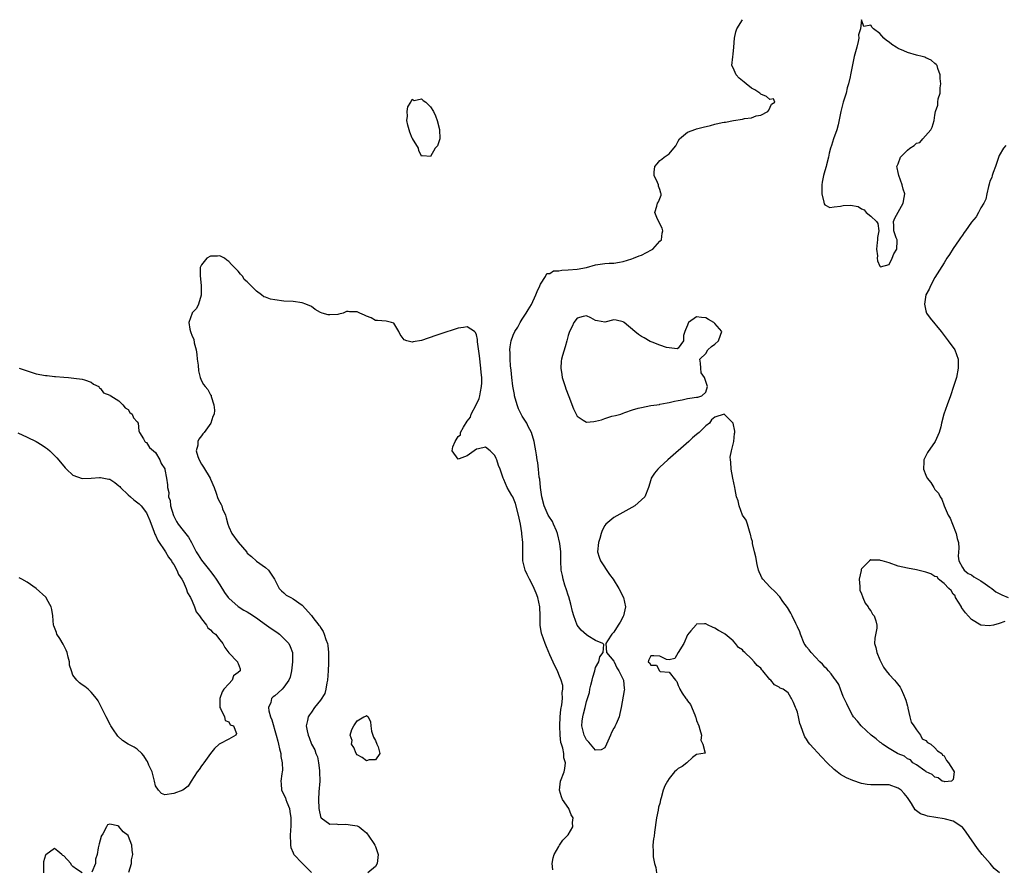
# Model space of a CAD drawing. Units: inches. Extents: x 2631000 to 2634000, y 1449000 to 1452000.
# Drawn here: x 2631157 to 2631372, y 1449556 to 1449741 of the extents above; entities that cross this region are included whole.
import ezdxf

# ---------------------------------------------------------------- set-up
doc = ezdxf.new("R2010")
doc.units = ezdxf.units.IN
doc.header["$MEASUREMENT"] = 0
doc.layers.add('LD26311449_2ft', color=242, linetype='Continuous')

msp = doc.modelspace()

# ---------------------------------------------------------------- linework, layer by layer
at = {"layer": 'LD26311449_2ft'}
for points, elevation in [([(2631372.25, 1449609.75), (2631371, 1449609.31), (2631369.77, 1449609), (2631368.86, 1449608.86), (2631367, 1449608.98), (2631365, 1449610.22), (2631363.7, 1449611.7), (2631362.83, 1449612.83), (2631362.77, 1449613), (2631361.52, 1449615), (2631361.4, 1449615.4), (2631361, 1449615.72), (2631360.52, 1449616.52), (2631360.02, 1449617), (2631359, 1449618.09), (2631357.8, 1449619), (2631357.49, 1449619.49), (2631357, 1449619.61), (2631356.14, 1449620.14), (2631355, 1449620.56), (2631353, 1449621.05), (2631351, 1449621.4), (2631349, 1449621.86), (2631347, 1449622.56), (2631345.47, 1449623), (2631345.11, 1449623.11), (2631345, 1449623.18), (2631343.14, 1449623.14), (2631343, 1449623.23), (2631342.71, 1449623), (2631341, 1449621.24), (2631340.91, 1449621.09), (2631340.88, 1449620.88), (2631340.44, 1449619), (2631340.6, 1449617.4), (2631340.61, 1449617), (2631340.64, 1449616.64), (2631341, 1449615.83), (2631341.2, 1449615.2), (2631341.31, 1449615), (2631341.8, 1449613.8), (2631342.42, 1449613), (2631342.59, 1449612.59), (2631343, 1449612.12), (2631343.41, 1449611.41), (2631343.74, 1449611), (2631344.09, 1449609.91), (2631344.36, 1449609), (2631344.3, 1449608.3), (2631343.86, 1449606.14), (2631343.84, 1449605), (2631344.12, 1449604.12), (2631344.3, 1449603), (2631345, 1449601.4), (2631345.19, 1449601), (2631345.8, 1449599.8), (2631346.38, 1449599), (2631347, 1449598.2), (2631348.2, 1449597), (2631348.53, 1449596.53), (2631349.45, 1449595.45), (2631349.67, 1449595), (2631350.12, 1449593.88), (2631350.5, 1449593), (2631350.62, 1449592.62), (2631351, 1449591.33), (2631351.06, 1449591.06), (2631351.08, 1449590.92), (2631351.52, 1449589), (2631351.85, 1449587.85), (2631352.4, 1449587), (2631353, 1449586.15), (2631353.88, 1449585), (2631354.19, 1449584.19), (2631355, 1449583.85), (2631355.38, 1449583.38), (2631356.1, 1449583), (2631357, 1449582.25), (2631357.59, 1449581.59), (2631358.52, 1449581), (2631358.64, 1449580.64), (2631359, 1449580.47), (2631359.5, 1449579.5), (2631359.98, 1449579), (2631361, 1449577.34), (2631361.18, 1449577), (2631361, 1449575.35), (2631360.59, 1449575), (2631359.16, 1449574.84), (2631359, 1449574.86), (2631358.6, 1449575), (2631357.72, 1449575.72), (2631357, 1449575.82), (2631356.42, 1449576.42), (2631355.11, 1449577), (2631355, 1449577.08), (2631354.8, 1449577.2), (2631353, 1449578.52), (2631352.16, 1449579), (2631351.64, 1449579.64), (2631351, 1449579.85), (2631350.39, 1449580.39), (2631349, 1449580.93), (2631348.85, 1449581), (2631347, 1449582.12), (2631345.6, 1449583), (2631345.29, 1449583.29), (2631345, 1449583.44), (2631344.2, 1449584.2), (2631343.09, 1449585), (2631340.89, 1449587), (2631340.08, 1449588.08), (2631339.25, 1449589), (2631339, 1449589.39), (2631338.15, 1449591), (2631337.81, 1449591.81), (2631337.19, 1449593), (2631337, 1449593.41), (2631336.42, 1449595), (2631336.01, 1449596.01), (2631335.39, 1449597), (2631335, 1449597.46), (2631334.38, 1449598.38), (2631333.78, 1449599), (2631333.45, 1449599.45), (2631333, 1449599.79), (2631332.47, 1449600.47), (2631331.89, 1449601), (2631329.97, 1449603), (2631329.58, 1449603.58), (2631329, 1449604.25), (2631328.69, 1449604.69), (2631328.51, 1449605), (2631327.67, 1449607), (2631327.51, 1449607.51), (2631327, 1449608.63), (2631326.9, 1449608.9), (2631326.67, 1449609.33), (2631325.86, 1449611), (2631325.6, 1449611.6), (2631325.58, 1449611.62), (2631324.82, 1449612.82), (2631323.84, 1449614.16), (2631323.16, 1449615.16), (2631323, 1449615.31), (2631322.21, 1449616.21), (2631321, 1449617.31), (2631319.47, 1449619), (2631319.28, 1449619.28), (2631319, 1449619.82), (2631318.63, 1449620.63), (2631318.52, 1449621), (2631318.22, 1449622.22), (2631317.91, 1449623.91), (2631317.67, 1449625), (2631317.24, 1449626.76), (2631317.21, 1449627), (2631317.23, 1449627.23), (2631317, 1449627.8), (2631316.79, 1449628.79), (2631316.73, 1449629), (2631316.55, 1449629.45), (2631316.11, 1449631), (2631315.86, 1449631.86), (2631315, 1449632.95), (2631314.27, 1449635), (2631314.09, 1449636.09), (2631313.75, 1449637), (2631313.43, 1449638.57), (2631313.37, 1449639), (2631312.94, 1449641), (2631312.58, 1449643), (2631312.52, 1449644.52), (2631312.44, 1449645), (2631312.37, 1449645.63), (2631312.64, 1449647), (2631313, 1449648.43), (2631313.12, 1449649), (2631313.25, 1449650.75), (2631313.32, 1449651), (2631313.32, 1449651.32), (2631313, 1449653), (2631311, 1449654.98), (2631309, 1449654.33), (2631308.25, 1449653.75), (2631307.82, 1449653), (2631307, 1449652.46), (2631305.56, 1449651), (2631305, 1449650.56), (2631304.15, 1449649.85), (2631303.32, 1449649), (2631298.77, 1449645), (2631297, 1449643.42), (2631296.56, 1449643), (2631295.84, 1449642.16), (2631295.1, 1449641), (2631295, 1449640.7), (2631294.51, 1449639), (2631293.72, 1449637), (2631291.57, 1449635), (2631287, 1449632.46), (2631285.22, 1449631), (2631285, 1449630.69), (2631284.4, 1449629.6), (2631284.2, 1449629), (2631283.9, 1449627.9), (2631283.62, 1449627), (2631283.41, 1449625), (2631283.78, 1449623.78), (2631284.03, 1449623), (2631286.05, 1449620.05), (2631286.84, 1449619), (2631288.07, 1449617), (2631289.08, 1449615), (2631289.5, 1449613), (2631289.07, 1449611), (2631289, 1449610.86), (2631288.33, 1449609.67), (2631287.89, 1449609), (2631287, 1449607.47), (2631286.5, 1449607), (2631285.55, 1449605.55), (2631285.22, 1449605), (2631285.38, 1449603), (2631287, 1449601.13), (2631287.04, 1449601), (2631287.65, 1449599.65), (2631288.02, 1449599), (2631289.05, 1449597), (2631289.2, 1449595.2), (2631289.26, 1449595), (2631289.25, 1449594.75), (2631288.59, 1449591), (2631288.26, 1449589.74), (2631288.1, 1449589), (2631287.48, 1449587.48), (2631287.24, 1449587), (2631287.15, 1449586.85), (2631287, 1449586.54), (2631286.44, 1449585.56), (2631286.24, 1449585), (2631285.34, 1449583), (2631285, 1449582.21), (2631284.22, 1449581.78), (2631283, 1449581.7), (2631281.87, 1449583), (2631281.5, 1449583.5), (2631281, 1449584.01), (2631280.51, 1449585), (2631280.01, 1449587), (2631280.08, 1449588.08), (2631280.17, 1449589), (2631280.38, 1449589.62), (2631280.68, 1449591), (2631281, 1449592.33), (2631281.67, 1449594.33), (2631281.73, 1449595), (2631281.92, 1449595.92), (2631282.22, 1449597), (2631282.37, 1449597.63), (2631282.79, 1449599), (2631283, 1449599.73), (2631283.72, 1449601), (2631283.94, 1449602.06), (2631284.66, 1449603), (2631284.79, 1449604.79), (2631284.58, 1449605), (2631283, 1449605.65), (2631281.33, 1449606.67), (2631281, 1449606.9), (2631279.87, 1449607.87), (2631278.99, 1449608.99), (2631278.23, 1449611), (2631277.96, 1449611.96), (2631277.58, 1449613.58), (2631277.14, 1449615.14), (2631277, 1449615.5), (2631276.66, 1449616.66), (2631276.29, 1449617.72), (2631275.91, 1449619), (2631275.8, 1449619.8), (2631275.49, 1449621), (2631275.41, 1449623), (2631275.37, 1449623.37), (2631275.39, 1449625), (2631275.22, 1449626.78), (2631274.71, 1449629), (2631274.45, 1449629.55), (2631273.84, 1449631), (2631273.57, 1449631.57), (2631272.76, 1449632.76), (2631272.63, 1449633), (2631271.75, 1449635), (2631271.26, 1449637), (2631270.97, 1449639), (2631270.79, 1449640.79), (2631270.71, 1449641.29), (2631270.56, 1449643), (2631270.4, 1449644.4), (2631270.27, 1449645), (2631270.12, 1449646.12), (2631269.93, 1449647), (2631269.8, 1449647.8), (2631269.58, 1449649), (2631269.02, 1449651.02), (2631268.29, 1449652.29), (2631267.97, 1449653), (2631267, 1449654.57), (2631266.77, 1449655), (2631266.19, 1449656.19), (2631265.89, 1449657), (2631265.32, 1449659), (2631265.28, 1449659.28), (2631264.93, 1449661.07), (2631264.71, 1449663), (2631264.6, 1449664.6), (2631264.44, 1449665.56), (2631264.35, 1449667), (2631264.37, 1449668.37), (2631264.31, 1449669), (2631264.36, 1449669.64), (2631264.59, 1449671), (2631265, 1449672.23), (2631265.39, 1449673), (2631266.01, 1449673.99), (2631266.56, 1449675), (2631267, 1449675.73), (2631267.82, 1449677), (2631268.26, 1449677.74), (2631269, 1449678.9), (2631269.98, 1449681), (2631270.24, 1449681.76), (2631270.85, 1449683), (2631271, 1449683.36), (2631272.04, 1449685), (2631272.34, 1449685.66), (2631273, 1449685.68), (2631273.79, 1449686.21), (2631275, 1449686.25), (2631275.6, 1449686.4), (2631277, 1449686.45), (2631279, 1449686.61), (2631281, 1449686.98), (2631283, 1449687.53), (2631285, 1449687.82), (2631285.94, 1449687.94), (2631287, 1449687.92), (2631288.17, 1449688.17), (2631289, 1449688.25), (2631290.87, 1449688.87), (2631291.23, 1449689), (2631292.47, 1449689.53), (2631293, 1449689.69), (2631295.19, 1449690.81), (2631295.48, 1449691), (2631297, 1449692.68), (2631297.34, 1449693), (2631297.52, 1449694.48), (2631297.65, 1449695), (2631297.54, 1449695.54), (2631297, 1449696.49), (2631296.87, 1449696.87), (2631296.47, 1449697.53), (2631295.9, 1449699), (2631296.35, 1449700.35), (2631296.47, 1449701), (2631296.72, 1449701.28), (2631297.28, 1449702.72), (2631297.29, 1449703), (2631297.21, 1449703.21), (2631297, 1449703.96), (2631296.69, 1449704.69), (2631296.7, 1449705), (2631296.5, 1449705.5), (2631295.74, 1449707), (2631295.77, 1449707.77), (2631295.89, 1449709), (2631296.42, 1449709.58), (2631297, 1449710.29), (2631297.43, 1449710.57), (2631297.92, 1449711), (2631299, 1449711.79), (2631300.06, 1449713), (2631300.48, 1449713.52), (2631301, 1449714.55), (2631301.27, 1449715), (2631303, 1449716.46), (2631304.83, 1449717.17), (2631305, 1449717.19), (2631306.42, 1449717.58), (2631308.05, 1449717.95), (2631309, 1449718.22), (2631310.6, 1449718.6), (2631311, 1449718.67), (2631311.32, 1449718.68), (2631313.05, 1449719.05), (2631315, 1449719.32), (2631315.45, 1449719.45), (2631317, 1449719.63), (2631318.02, 1449720.02), (2631319, 1449720.19), (2631320.56, 1449721), (2631320.74, 1449721.26), (2631321.39, 1449722.61), (2631322.06, 1449723), (2631321.76, 1449723.76), (2631321, 1449723.57), (2631320.28, 1449724.28), (2631319, 1449724.8), (2631318.9, 1449724.9), (2631318.83, 1449725), (2631317.73, 1449725.73), (2631317, 1449726.04), (2631315.84, 1449727), (2631315.41, 1449727.41), (2631314.29, 1449728.29), (2631313.63, 1449729), (2631313, 1449730.52), (2631312.73, 1449731), (2631312.91, 1449732.91), (2631313, 1449733.51), (2631313.17, 1449735), (2631313.28, 1449737), (2631313.61, 1449738.39), (2631313.82, 1449739), (2631315, 1449741.01)], 9390), ([(2631372.45, 1449713.55), (2631371.92, 1449713), (2631371, 1449711.42), (2631370.76, 1449710.76), (2631370.22, 1449709), (2631369.69, 1449707.69), (2631369.46, 1449707), (2631369.4, 1449706.6), (2631369, 1449705.77), (2631368.83, 1449705.17), (2631368.66, 1449704.66), (2631368.32, 1449703), (2631368.11, 1449701.89), (2631367.66, 1449701), (2631367, 1449699.99), (2631366.53, 1449699), (2631365.96, 1449698.04), (2631365, 1449696.89), (2631363.66, 1449695), (2631363.4, 1449694.6), (2631363, 1449694.05), (2631362.59, 1449693.41), (2631362.28, 1449693), (2631361, 1449691.11), (2631360.21, 1449689.79), (2631359.63, 1449689), (2631359, 1449688.02), (2631357, 1449684.79), (2631356.04, 1449683), (2631355.73, 1449682.27), (2631355.02, 1449681), (2631354.7, 1449679), (2631355, 1449677.55), (2631355.18, 1449677), (2631355.94, 1449675.94), (2631358.37, 1449673), (2631359.92, 1449671), (2631361.31, 1449669), (2631362.04, 1449667), (2631362.05, 1449665), (2631361.67, 1449663), (2631361.06, 1449661), (2631360.38, 1449659), (2631359.66, 1449657), (2631358.96, 1449655), (2631358.4, 1449653), (2631358.26, 1449652.26), (2631357.94, 1449651), (2631357.64, 1449650.36), (2631357.03, 1449649), (2631355.38, 1449646.62), (2631355, 1449645.93), (2631354.7, 1449645.3), (2631354.61, 1449645), (2631354.6, 1449644.6), (2631354.5, 1449643), (2631355, 1449641.69), (2631355.34, 1449641), (2631356.08, 1449640.08), (2631356.76, 1449639), (2631357, 1449638.57), (2631357.77, 1449637.77), (2631358.15, 1449637), (2631358.48, 1449636.48), (2631359.02, 1449634.98), (2631359.9, 1449633), (2631360.3, 1449632.3), (2631360.8, 1449631), (2631361.64, 1449629), (2631361.87, 1449627.87), (2631362.11, 1449627), (2631362.21, 1449625.79), (2631362.04, 1449624.04), (2631362.19, 1449623), (2631363, 1449621.55), (2631363.4, 1449621), (2631364.23, 1449620.23), (2631365, 1449619.96), (2631365.52, 1449619.53), (2631367, 1449618.68), (2631367.98, 1449618.02), (2631369, 1449617.26), (2631369.42, 1449617), (2631370.26, 1449616.26), (2631371, 1449615.86), (2631371.58, 1449615.58), (2631373, 1449615.03)], 9390), ([(2631273.63, 1449555.62), (2631273.51, 1449557), (2631273.72, 1449558.28), (2631273.94, 1449559), (2631275, 1449560.69), (2631275.15, 1449561), (2631275.87, 1449562.13), (2631277, 1449563.29), (2631278, 1449565), (2631277.95, 1449565.95), (2631278.1, 1449567), (2631277.65, 1449567.65), (2631277.15, 1449569), (2631275.78, 1449571), (2631275.55, 1449571.55), (2631275.08, 1449573), (2631275.34, 1449575), (2631276.1, 1449577), (2631276.26, 1449577.74), (2631276.4, 1449579), (2631276.09, 1449580.09), (2631276.03, 1449581), (2631275.82, 1449582.18), (2631275.55, 1449583), (2631275.43, 1449583.43), (2631275.27, 1449585), (2631275.17, 1449587), (2631275.24, 1449589), (2631275.39, 1449590.61), (2631275.63, 1449591.63), (2631275.76, 1449593), (2631275.71, 1449594.29), (2631275.84, 1449595), (2631275.83, 1449595.83), (2631275.51, 1449597), (2631275, 1449598.21), (2631274.65, 1449599), (2631274.09, 1449600.09), (2631273, 1449602.53), (2631272.27, 1449604.27), (2631271.98, 1449605), (2631271.25, 1449607), (2631271.2, 1449607.2), (2631270.88, 1449609), (2631270.89, 1449611), (2631270.83, 1449613), (2631270.36, 1449615), (2631269.99, 1449615.99), (2631269.56, 1449617), (2631269, 1449618.21), (2631268.55, 1449619), (2631268.06, 1449620.06), (2631267.59, 1449621), (2631267.13, 1449623), (2631267.13, 1449627), (2631266.9, 1449628.91), (2631266.9, 1449629.1), (2631266.58, 1449631), (2631266.29, 1449632.29), (2631266.2, 1449633), (2631265.54, 1449635.54), (2631264.94, 1449636.94), (2631264.72, 1449637.28), (2631263.71, 1449639), (2631263, 1449640.72), (2631262.83, 1449641), (2631262.76, 1449641.24), (2631262.15, 1449643), (2631261.78, 1449643.78), (2631261.45, 1449645), (2631261.29, 1449645.29), (2631261, 1449646), (2631260.01, 1449647), (2631259, 1449647.78), (2631257.42, 1449647.42), (2631257, 1449647.37), (2631256.47, 1449647), (2631255, 1449645.91), (2631253.24, 1449645.24), (2631253, 1449645.19), (2631251.72, 1449647), (2631251.86, 1449647.86), (2631252.35, 1449649), (2631252.61, 1449649.38), (2631253, 1449650.14), (2631253.53, 1449650.47), (2631253.54, 1449651), (2631254.14, 1449652.14), (2631255, 1449653.43), (2631255.69, 1449654.31), (2631255.87, 1449655), (2631256.95, 1449657.05), (2631257.6, 1449658.4), (2631257.75, 1449659), (2631257.86, 1449659.86), (2631258.12, 1449661), (2631258.16, 1449661.84), (2631258.14, 1449663), (2631258.05, 1449664.05), (2631257.99, 1449665), (2631257.69, 1449667.69), (2631257.26, 1449670.74), (2631257.25, 1449671.25), (2631257, 1449672.29), (2631256.81, 1449672.81), (2631256.56, 1449673), (2631255, 1449674.05), (2631254.14, 1449673.86), (2631253, 1449673.76), (2631249, 1449672.45), (2631248.13, 1449672.13), (2631245, 1449671.07), (2631243.23, 1449670.77), (2631243, 1449670.66), (2631241.8, 1449671), (2631241.21, 1449671.21), (2631241, 1449671.47), (2631240.36, 1449672.36), (2631240.08, 1449673), (2631239, 1449674.8), (2631238.5, 1449675), (2631237.3, 1449675.3), (2631235.43, 1449675.43), (2631235, 1449675.42), (2631234, 1449676), (2631233, 1449676.36), (2631232.6, 1449676.6), (2631231.55, 1449677), (2631231, 1449677.29), (2631229.33, 1449677.33), (2631229, 1449677.39), (2631228.63, 1449677.37), (2631227.91, 1449677), (2631227, 1449676.77), (2631226.73, 1449676.73), (2631225, 1449676.63), (2631224.65, 1449676.65), (2631223.37, 1449677), (2631223, 1449677.18), (2631221.84, 1449677.84), (2631221, 1449678.46), (2631219.8, 1449679), (2631219, 1449679.3), (2631217, 1449679.56), (2631215, 1449679.64), (2631213, 1449679.9), (2631212.09, 1449680.09), (2631211, 1449680.49), (2631210.6, 1449680.6), (2631210.13, 1449681), (2631209, 1449681.79), (2631207.88, 1449683), (2631207.39, 1449683.39), (2631207, 1449683.86), (2631206.36, 1449684.36), (2631206.06, 1449685), (2631205.5, 1449685.5), (2631205, 1449686.14), (2631204.24, 1449687), (2631203.59, 1449687.59), (2631203, 1449688.27), (2631202.56, 1449688.56), (2631202.01, 1449689), (2631201, 1449689.55), (2631200.53, 1449689.47), (2631199, 1449689.45), (2631198.21, 1449689), (2631197, 1449687.54), (2631196.76, 1449687), (2631196.74, 1449685.26), (2631196.97, 1449683), (2631196.96, 1449681), (2631196.93, 1449680.93), (2631196.4, 1449679), (2631195.94, 1449678.06), (2631195, 1449677.07), (2631194.96, 1449677), (2631194.28, 1449675), (2631194.51, 1449673.49), (2631194.61, 1449673), (2631195, 1449671.97), (2631195.33, 1449671.33), (2631195.44, 1449670.56), (2631195.85, 1449669), (2631196, 1449668), (2631196.12, 1449667), (2631196.32, 1449665.68), (2631196.41, 1449664.41), (2631196.73, 1449663), (2631197, 1449662.25), (2631197.45, 1449661.45), (2631197.8, 1449661), (2631198.4, 1449660.4), (2631199, 1449659.23), (2631199.12, 1449659.12), (2631199.15, 1449659), (2631199.13, 1449658.87), (2631199.73, 1449657), (2631199.89, 1449655.89), (2631199.76, 1449655), (2631199.5, 1449654.5), (2631199.1, 1449653), (2631197.62, 1449651), (2631197.31, 1449650.69), (2631197, 1449650.25), (2631196.44, 1449649.56), (2631196.24, 1449649), (2631196.2, 1449648.2), (2631195.9, 1449647), (2631196.22, 1449645.78), (2631196.49, 1449645), (2631197, 1449644.1), (2631197.47, 1449643.47), (2631198.93, 1449641), (2631199, 1449640.8), (2631199.81, 1449639), (2631200.26, 1449637.74), (2631200.6, 1449636.6), (2631201, 1449635.78), (2631201.32, 1449635.32), (2631201.44, 1449635), (2631201.64, 1449634.36), (2631202.24, 1449633), (2631202.42, 1449632.42), (2631202.78, 1449631), (2631203, 1449630.46), (2631203.64, 1449629), (2631205, 1449627.07), (2631206.89, 1449624.89), (2631207, 1449624.71), (2631207.92, 1449623.92), (2631209, 1449622.91), (2631211, 1449621.54), (2631211.61, 1449621), (2631212.97, 1449619), (2631214, 1449617), (2631214.48, 1449616.48), (2631215, 1449616.01), (2631215.51, 1449615.51), (2631216.55, 1449615), (2631217, 1449614.76), (2631219, 1449613.33), (2631221, 1449611.11), (2631221.32, 1449610.68), (2631222.65, 1449609), (2631222.83, 1449608.83), (2631223, 1449608.51), (2631223.58, 1449607.58), (2631223.8, 1449607), (2631224.16, 1449605.84), (2631224.48, 1449605), (2631224.55, 1449604.55), (2631224.73, 1449603), (2631224.71, 1449600.71), (2631224.64, 1449599), (2631224.53, 1449597), (2631224.38, 1449596.38), (2631224.17, 1449595), (2631223.94, 1449594.06), (2631223, 1449592.66), (2631221.71, 1449591), (2631221, 1449590.01), (2631220.6, 1449589.4), (2631220.31, 1449589), (2631220.17, 1449588.17), (2631219.89, 1449587), (2631220.05, 1449585.95), (2631220.27, 1449585), (2631220.5, 1449584.5), (2631221, 1449583.07), (2631221.78, 1449581.78), (2631221.99, 1449581), (2631222.3, 1449580.3), (2631222.54, 1449579), (2631222.74, 1449577.26), (2631222.79, 1449577), (2631222.82, 1449575), (2631222.63, 1449572.63), (2631222.52, 1449571), (2631222.62, 1449569), (2631222.67, 1449568.67), (2631223, 1449567.24), (2631223.06, 1449567.06), (2631223.13, 1449567), (2631225, 1449565.59), (2631226.37, 1449565.63), (2631227, 1449565.49), (2631228.42, 1449565.58), (2631229, 1449565.54), (2631229.48, 1449565.48), (2631231, 1449565.25), (2631231.44, 1449565), (2631232.27, 1449564.27), (2631233, 1449563.68), (2631233.5, 1449563), (2631234.6, 1449561.4), (2631234.86, 1449561), (2631234.89, 1449560.89), (2631235, 1449560.69), (2631235.44, 1449559.43), (2631235.54, 1449559), (2631235.38, 1449557), (2631235, 1449556.37), (2631233.34, 1449555)], 9392), ([(2631157.26, 1449665), (2631158.55, 1449664.55), (2631159, 1449664.46), (2631160.07, 1449664.07), (2631161, 1449663.82), (2631163, 1449663.41), (2631163.4, 1449663.4), (2631165, 1449663.21), (2631165.22, 1449663.22), (2631167, 1449663.07), (2631168.02, 1449663), (2631169.18, 1449662.82), (2631171, 1449662.64), (2631171.51, 1449662.49), (2631173, 1449661.94), (2631173.5, 1449661.5), (2631174.63, 1449661), (2631174.73, 1449660.73), (2631175, 1449660.58), (2631175.67, 1449659.67), (2631177, 1449659.13), (2631177.07, 1449659.07), (2631177.23, 1449659), (2631179, 1449657.88), (2631179.88, 1449657), (2631180.39, 1449656.39), (2631181, 1449655.98), (2631181.38, 1449655.38), (2631181.89, 1449655), (2631182.19, 1449654.19), (2631183, 1449653.32), (2631183.18, 1449653), (2631183.36, 1449651.36), (2631183.53, 1449651), (2631184.4, 1449649.6), (2631184.66, 1449649), (2631184.85, 1449648.85), (2631185, 1449648.78), (2631185.7, 1449647.7), (2631187, 1449646.65), (2631187.97, 1449645), (2631188.26, 1449644.26), (2631189, 1449643.09), (2631189.04, 1449642.96), (2631189.41, 1449641), (2631189.61, 1449639.61), (2631189.58, 1449639), (2631189.9, 1449637.9), (2631189.84, 1449637), (2631190.16, 1449636.16), (2631190.28, 1449635), (2631190.91, 1449632.91), (2631191.6, 1449631.6), (2631191.97, 1449631), (2631193, 1449629.65), (2631194.16, 1449628.16), (2631194.83, 1449627), (2631195.88, 1449625), (2631196.29, 1449624.29), (2631197, 1449623.19), (2631198.79, 1449621), (2631199, 1449620.7), (2631199.74, 1449619.74), (2631200.23, 1449619), (2631201, 1449617.75), (2631202.08, 1449616.08), (2631202.88, 1449615), (2631203, 1449614.86), (2631205.05, 1449613.05), (2631206.28, 1449612.28), (2631207, 1449611.92), (2631207.54, 1449611.54), (2631209, 1449610.61), (2631209.91, 1449609.91), (2631211.21, 1449609), (2631212.22, 1449608.22), (2631213.43, 1449607.43), (2631214.02, 1449607), (2631215, 1449606.07), (2631216.05, 1449605), (2631216.36, 1449604.36), (2631216.85, 1449603), (2631216.88, 1449601), (2631216.64, 1449599), (2631216.36, 1449597.64), (2631216.1, 1449597), (2631215, 1449595.44), (2631214.61, 1449595), (2631213.75, 1449594.25), (2631213, 1449593.58), (2631212.67, 1449593.33), (2631212.3, 1449593), (2631212.12, 1449592.12), (2631211.62, 1449591), (2631211.7, 1449590.3), (2631212.11, 1449589), (2631212.36, 1449588.36), (2631213.35, 1449585), (2631213.67, 1449583.67), (2631213.86, 1449583), (2631214.05, 1449582.05), (2631214.3, 1449581), (2631214.36, 1449580.36), (2631214.62, 1449579), (2631214.67, 1449577.33), (2631214.63, 1449577), (2631214.54, 1449576.54), (2631214.33, 1449575), (2631214.39, 1449574.39), (2631214.49, 1449573), (2631215.33, 1449571.33), (2631215.41, 1449571), (2631215.63, 1449570.37), (2631216.2, 1449569), (2631216.33, 1449568.33), (2631216.51, 1449567), (2631216.49, 1449565), (2631216.45, 1449564.45), (2631216.38, 1449563), (2631216.45, 1449561.54), (2631216.43, 1449561), (2631216.51, 1449560.51), (2631217, 1449559.36), (2631217.09, 1449559.09), (2631217.15, 1449559), (2631219, 1449557.07), (2631221.05, 1449555.05)], 9390), ([(2631157, 1449650.9), (2631159, 1449649.99), (2631160.97, 1449649), (2631162.25, 1449648.25), (2631163, 1449647.73), (2631163.44, 1449647.44), (2631163.96, 1449647), (2631165, 1449646), (2631165.49, 1449645.49), (2631167, 1449643.66), (2631167.31, 1449643.31), (2631167.61, 1449643), (2631169, 1449641.69), (2631170.97, 1449640.97), (2631173, 1449641.06), (2631174.79, 1449641.21), (2631175, 1449641.21), (2631176.85, 1449640.85), (2631177, 1449640.81), (2631178.11, 1449640.11), (2631179, 1449639.38), (2631179.2, 1449639.2), (2631179.37, 1449639), (2631181, 1449637.42), (2631181.51, 1449637), (2631182.3, 1449636.3), (2631183.43, 1449635.43), (2631183.86, 1449635), (2631185, 1449633.5), (2631185.28, 1449633), (2631185.77, 1449631.77), (2631186.74, 1449629.26), (2631186.86, 1449628.86), (2631187, 1449628.62), (2631187.48, 1449627.48), (2631189.16, 1449625), (2631189.84, 1449623.84), (2631190.49, 1449623), (2631190.63, 1449622.63), (2631191, 1449622.19), (2631191.65, 1449621), (2631192.01, 1449620.01), (2631192.76, 1449619), (2631193, 1449618.54), (2631193.71, 1449617), (2631194, 1449616), (2631194.6, 1449615), (2631195, 1449614.18), (2631195.52, 1449613), (2631195.89, 1449611.89), (2631196.57, 1449611), (2631197, 1449610.35), (2631198.09, 1449609), (2631198.39, 1449608.39), (2631199, 1449607.94), (2631199.43, 1449607.43), (2631200.1, 1449607), (2631201, 1449605.78), (2631201.71, 1449605), (2631202.12, 1449604.12), (2631203, 1449602.95), (2631204.85, 1449601), (2631204.9, 1449600.9), (2631205, 1449600.59), (2631205.49, 1449599.49), (2631205.44, 1449599), (2631205, 1449598.64), (2631204.03, 1449597.97), (2631203.72, 1449597), (2631203, 1449596.17), (2631201.9, 1449595), (2631201.54, 1449594.46), (2631201.06, 1449593), (2631201.04, 1449591.04), (2631201.05, 1449591), (2631201.2, 1449590.8), (2631202.04, 1449589), (2631202.22, 1449588.22), (2631203, 1449587.88), (2631203.27, 1449587.27), (2631203.98, 1449587), (2631204.63, 1449585.37), (2631204.51, 1449585), (2631203, 1449584.09), (2631201, 1449583.1), (2631200.91, 1449583), (2631199.89, 1449582.11), (2631199, 1449580.97), (2631197.55, 1449579), (2631197.35, 1449578.65), (2631197, 1449578.28), (2631196.49, 1449577.51), (2631196.06, 1449577), (2631194.79, 1449575), (2631194.14, 1449573.86), (2631192.96, 1449573.04), (2631191, 1449572.25), (2631189, 1449571.99), (2631188.31, 1449572.31), (2631187.68, 1449573), (2631187, 1449573.93), (2631186.8, 1449575), (2631186.44, 1449576.44), (2631186.26, 1449577), (2631185.57, 1449578.43), (2631185.24, 1449579.24), (2631185, 1449579.56), (2631184.48, 1449580.48), (2631183.98, 1449581), (2631183, 1449581.92), (2631182.37, 1449582.37), (2631181.07, 1449583.07), (2631179.81, 1449583.81), (2631178.77, 1449584.77), (2631178.6, 1449585), (2631177.83, 1449586.17), (2631177.26, 1449587), (2631177.17, 1449587.17), (2631176.21, 1449589), (2631175.17, 1449591.17), (2631174.47, 1449592.47), (2631174.14, 1449593), (2631173, 1449594.35), (2631172.34, 1449595), (2631171.58, 1449595.58), (2631171, 1449595.97), (2631170.43, 1449596.43), (2631169.86, 1449597), (2631169, 1449598.07), (2631168.65, 1449599), (2631168.27, 1449600.27), (2631168.22, 1449601), (2631167.98, 1449602.02), (2631167.72, 1449603), (2631167.53, 1449603.53), (2631166.83, 1449604.82), (2631166.1, 1449606.1), (2631165.48, 1449607), (2631165.37, 1449607.37), (2631164.82, 1449608.82), (2631164.77, 1449609), (2631164.58, 1449611), (2631164.38, 1449612.38), (2631164.25, 1449613), (2631163.32, 1449614.68), (2631163.16, 1449615), (2631163.09, 1449615.09), (2631161, 1449617), (2631159, 1449618.38), (2631157.84, 1449619), (2631157.28, 1449619.28)], 9388), ([(2631371.1, 1449555), (2631369.94, 1449555.94), (2631369.07, 1449557), (2631367.32, 1449559), (2631366.27, 1449560.27), (2631363.84, 1449563.84), (2631363, 1449564.91), (2631362.9, 1449565), (2631361, 1449566.21), (2631359.34, 1449566.66), (2631359, 1449566.77), (2631355.36, 1449567.36), (2631355, 1449567.51), (2631353.85, 1449567.85), (2631352.72, 1449568.72), (2631351.92, 1449570.08), (2631351.31, 1449571), (2631351.16, 1449571.16), (2631351, 1449571.39), (2631350.28, 1449572.28), (2631349.65, 1449573), (2631349, 1449573.46), (2631347, 1449574.14), (2631345.83, 1449574.17), (2631343.8, 1449574.2), (2631343, 1449574.16), (2631342.21, 1449574.21), (2631341, 1449574.46), (2631339.09, 1449575.09), (2631337.71, 1449575.71), (2631336.43, 1449576.43), (2631335.66, 1449577), (2631335, 1449577.54), (2631333.51, 1449579), (2631332.27, 1449580.27), (2631329.73, 1449583), (2631329.4, 1449583.4), (2631329, 1449584.13), (2631328.63, 1449584.63), (2631328.48, 1449585), (2631328.22, 1449585.78), (2631327.74, 1449587), (2631327.57, 1449587.57), (2631327.22, 1449589), (2631327, 1449589.99), (2631326.72, 1449590.72), (2631326.59, 1449591), (2631326.14, 1449592.14), (2631325.72, 1449593), (2631325.58, 1449593.23), (2631325, 1449594.25), (2631323.9, 1449595), (2631323.25, 1449595.25), (2631323, 1449595.49), (2631321.99, 1449595.99), (2631321.18, 1449597), (2631321, 1449597.16), (2631319.49, 1449599), (2631319.23, 1449599.23), (2631319, 1449599.6), (2631318.21, 1449600.21), (2631317.6, 1449601), (2631317, 1449601.65), (2631315.55, 1449603), (2631315.23, 1449603.23), (2631315, 1449603.63), (2631314.14, 1449604.14), (2631313.49, 1449605), (2631313, 1449605.59), (2631311.23, 1449607), (2631311.09, 1449607.09), (2631311, 1449607.2), (2631309.82, 1449607.82), (2631309, 1449608.35), (2631308.52, 1449608.52), (2631307.57, 1449609), (2631307, 1449609.26), (2631306.73, 1449609.27), (2631305, 1449609.19), (2631304.92, 1449609.08), (2631303.77, 1449607.77), (2631303, 1449606.86), (2631302.22, 1449605), (2631300.99, 1449603), (2631300.25, 1449601.75), (2631299, 1449601.41), (2631298.47, 1449601.53), (2631297, 1449602.24), (2631295.68, 1449602.32), (2631295, 1449602.31), (2631294.57, 1449601.43), (2631294.46, 1449601), (2631294.75, 1449600.75), (2631295, 1449600.27), (2631296.26, 1449600.26), (2631296.96, 1449599), (2631297.09, 1449598.91), (2631299, 1449598.7), (2631300.39, 1449597), (2631300.72, 1449596.72), (2631301, 1449595.81), (2631301.27, 1449595.27), (2631301.36, 1449595), (2631301.88, 1449594.12), (2631302.66, 1449593), (2631302.83, 1449592.83), (2631303, 1449592.51), (2631303.71, 1449591.71), (2631304.6, 1449589.4), (2631304.8, 1449589), (2631304.85, 1449588.85), (2631305, 1449588.17), (2631305.48, 1449587), (2631305.75, 1449586.25), (2631306.05, 1449585), (2631305.94, 1449583.94), (2631306.35, 1449583), (2631306.91, 1449581.09), (2631305, 1449580.79), (2631304.1, 1449580.1), (2631302.91, 1449579), (2631301.87, 1449578.13), (2631301, 1449577.71), (2631300.61, 1449577.39), (2631300.21, 1449577), (2631299, 1449575.54), (2631298.67, 1449575), (2631298.07, 1449573.93), (2631297.72, 1449573), (2631297.32, 1449571.32), (2631297.13, 1449570.87), (2631297, 1449570.07), (2631296.72, 1449569.28), (2631296.66, 1449568.66), (2631296.26, 1449567), (2631295.83, 1449563.83), (2631295.74, 1449563), (2631295.63, 1449562.37), (2631295.48, 1449561), (2631295.56, 1449559.56), (2631295.52, 1449559), (2631295.56, 1449558.44), (2631295.85, 1449557), (2631296.12, 1449556.12), (2631296.27, 1449555)], 9392), ([(2631181.16, 1449555.16), (2631181.78, 1449557), (2631181.79, 1449557.79), (2631182.08, 1449559), (2631181.89, 1449559.89), (2631181.84, 1449561), (2631181.09, 1449562.91), (2631181, 1449563.09), (2631179.95, 1449563.95), (2631179, 1449565.11), (2631178.79, 1449565.21), (2631177, 1449565.62), (2631176.56, 1449565.44), (2631176.29, 1449565), (2631175.5, 1449563.5), (2631175.17, 1449563), (2631175.13, 1449562.87), (2631174.7, 1449561.3), (2631174.46, 1449560.46), (2631174.24, 1449559), (2631173.93, 1449557.93), (2631173.93, 1449557), (2631173.11, 1449555.11)], 9390), ([(2631171, 1449554.96), (2631169.76, 1449555.76), (2631169, 1449556.37), (2631168.67, 1449556.67), (2631168.52, 1449557), (2631167, 1449558.68), (2631166.79, 1449558.79), (2631166.55, 1449559), (2631165.67, 1449559.67), (2631165, 1449560.3), (2631163.07, 1449558.93), (2631163, 1449558.81), (2631162.59, 1449557.41), (2631162.55, 1449557), (2631162.58, 1449556.58), (2631162.56, 1449555)], 9390)]:
    msp.add_lwpolyline(points, dxfattribs=dict(at, elevation=elevation))
for points, elevation in [([(2631358.17, 1449728.17), (2631358.15, 1449729), (2631357.66, 1449730.34), (2631357.48, 1449731), (2631357.27, 1449731.27), (2631357, 1449731.45), (2631356.18, 1449732.18), (2631355, 1449732.69), (2631354.8, 1449732.8), (2631354.19, 1449733), (2631353, 1449733.3), (2631351, 1449733.88), (2631350.19, 1449734.19), (2631349, 1449734.74), (2631348.53, 1449735), (2631347.61, 1449735.61), (2631347, 1449736.11), (2631346.45, 1449736.45), (2631345.84, 1449737), (2631345, 1449737.99), (2631343.61, 1449739), (2631343.32, 1449739.32), (2631343, 1449739.83), (2631341.5, 1449739.5), (2631341, 1449740.96), (2631340.79, 1449739), (2631340.33, 1449737.67), (2631340.4, 1449737), (2631340.28, 1449736.28), (2631339.93, 1449735), (2631339.42, 1449733), (2631338.58, 1449729), (2631338.51, 1449728.51), (2631338.14, 1449727), (2631337.88, 1449726.12), (2631337.64, 1449725), (2631336.99, 1449723), (2631336.45, 1449721), (2631335.93, 1449718.07), (2631335.63, 1449717), (2631334.85, 1449715), (2631334.45, 1449713.55), (2631334.21, 1449713), (2631333.92, 1449711.92), (2631333.76, 1449711), (2631333.35, 1449709.35), (2631333.29, 1449709), (2631333, 1449708.07), (2631332.7, 1449707), (2631332.4, 1449705.6), (2631332.3, 1449705), (2631332.3, 1449703), (2631332.78, 1449701.22), (2631332.84, 1449700.84), (2631333, 1449700.67), (2631334.07, 1449700.07), (2631335, 1449700.21), (2631336.37, 1449700.37), (2631337, 1449700.52), (2631338.57, 1449700.57), (2631340.28, 1449700.28), (2631341, 1449699.74), (2631341.56, 1449699.56), (2631341.98, 1449699), (2631343, 1449698.16), (2631344.22, 1449697), (2631344.57, 1449696.57), (2631344.77, 1449695), (2631344.51, 1449693.49), (2631344.51, 1449693), (2631344.41, 1449692.41), (2631344.25, 1449691), (2631344.48, 1449689.52), (2631344.43, 1449689), (2631344.46, 1449688.46), (2631345, 1449687.23), (2631345.15, 1449687.15), (2631347, 1449687.66), (2631347.7, 1449689), (2631348.02, 1449689.98), (2631348.69, 1449691), (2631348.77, 1449692.77), (2631348.74, 1449693), (2631348.55, 1449693.45), (2631348.05, 1449695), (2631348.06, 1449696.06), (2631347.99, 1449697), (2631348.29, 1449697.71), (2631349, 1449699.01), (2631350.05, 1449701), (2631350.27, 1449702.27), (2631350.42, 1449703), (2631350.07, 1449704.07), (2631349.88, 1449705), (2631349.11, 1449707), (2631349, 1449707.67), (2631348.74, 1449708.74), (2631348.69, 1449709), (2631349, 1449709.55), (2631349.52, 1449711), (2631351, 1449712.59), (2631351.51, 1449713), (2631352.44, 1449713.56), (2631353, 1449714.05), (2631353.74, 1449714.26), (2631354.34, 1449715), (2631356.1, 1449717), (2631356.41, 1449717.58), (2631356.84, 1449719), (2631357, 1449720.19), (2631357.14, 1449721), (2631357.62, 1449722.38), (2631357.64, 1449723), (2631357.72, 1449723.72), (2631358.11, 1449725), (2631358.13, 1449726.13), (2631358.28, 1449727)], 9388), ([(2631243.08, 1449715.08), (2631243, 1449715.18), (2631242.48, 1449716.48), (2631242.3, 1449717), (2631242.02, 1449717.98), (2631241.81, 1449719), (2631241.98, 1449719.98), (2631241.87, 1449721), (2631242, 1449722), (2631242.7, 1449723), (2631243, 1449723.65), (2631243.41, 1449723.41), (2631245, 1449723.73), (2631245.37, 1449723.37), (2631245.93, 1449723), (2631247, 1449722.04), (2631247.64, 1449721), (2631248.06, 1449720.06), (2631248.44, 1449719), (2631248.93, 1449717.07), (2631249, 1449715), (2631248.47, 1449713.53), (2631248.03, 1449713), (2631247, 1449711.18), (2631245.3, 1449711.3), (2631245, 1449711.27), (2631244.46, 1449712.46), (2631244.33, 1449713)], 9390), ([(2631301.85, 1449658.15), (2631303, 1449658.39), (2631303.54, 1449658.46), (2631305, 1449658.72), (2631305.29, 1449658.71), (2631306.15, 1449659), (2631307, 1449659.78), (2631307.36, 1449661), (2631306.77, 1449663), (2631306.01, 1449664.01), (2631305.92, 1449665), (2631305.87, 1449666.13), (2631305.75, 1449667), (2631307, 1449668.25), (2631307.48, 1449669), (2631308.28, 1449669.72), (2631309, 1449670.25), (2631309.79, 1449671), (2631310.22, 1449672.22), (2631310.54, 1449673), (2631309, 1449674.73), (2631308.79, 1449675), (2631307.61, 1449675.61), (2631307, 1449676.03), (2631306.05, 1449676.05), (2631305, 1449676.22), (2631303.26, 1449675), (2631303.19, 1449674.81), (2631303, 1449674.4), (2631302.63, 1449673.37), (2631302.43, 1449673), (2631302.13, 1449672.13), (2631302.16, 1449671), (2631301, 1449669.35), (2631300.78, 1449669.22), (2631299, 1449669.44), (2631298.46, 1449669.54), (2631297, 1449670.03), (2631295.32, 1449670.68), (2631294.87, 1449670.87), (2631293.61, 1449671.61), (2631293, 1449671.95), (2631292.37, 1449672.37), (2631291.55, 1449673), (2631289.21, 1449675), (2631289.08, 1449675.08), (2631289, 1449675.16), (2631287.46, 1449675.46), (2631287, 1449675.59), (2631285, 1449675.05), (2631283.37, 1449675.37), (2631283, 1449675.39), (2631281.98, 1449675.98), (2631281, 1449676.4), (2631280.3, 1449676.3), (2631279, 1449675.94), (2631278.22, 1449675), (2631277.88, 1449674.12), (2631277.3, 1449673), (2631277, 1449672.13), (2631276.74, 1449671), (2631276.36, 1449669.64), (2631275.8, 1449667.8), (2631275.54, 1449667), (2631275.46, 1449666.54), (2631275.38, 1449665), (2631275.65, 1449663.65), (2631275.71, 1449663), (2631276.35, 1449661), (2631276.5, 1449660.5), (2631277.17, 1449658.83), (2631278.17, 1449656.17), (2631278.82, 1449654.82), (2631279, 1449654.53), (2631280.31, 1449653.69), (2631281, 1449653.23), (2631282.61, 1449653.39), (2631283, 1449653.44), (2631284.26, 1449653.74), (2631285, 1449654.05), (2631286.52, 1449654.52), (2631287.31, 1449654.69), (2631288.46, 1449655), (2631289, 1449655.2), (2631289.36, 1449655.36), (2631291, 1449655.9), (2631292.28, 1449656.28), (2631293, 1449656.47), (2631295, 1449656.85), (2631296.33, 1449657), (2631296.9, 1449657.1), (2631297, 1449657.15), (2631298.57, 1449657.43), (2631299, 1449657.56), (2631300.2, 1449657.8), (2631301, 1449657.94)], 9390), ([(2631229.86, 1449583.86), (2631229.49, 1449585), (2631229.8, 1449586.2), (2631230.23, 1449587), (2631231, 1449588.1), (2631232.41, 1449589), (2631232.84, 1449589.16), (2631233, 1449589.27), (2631233.36, 1449589), (2631233.91, 1449587.91), (2631233.95, 1449587), (2631234.1, 1449585.9), (2631234.38, 1449585), (2631234.57, 1449584.57), (2631235, 1449583.86), (2631235.3, 1449583), (2631235.53, 1449582.47), (2631235.93, 1449581), (2631235, 1449579.6), (2631233.6, 1449579.6), (2631233, 1449579.38), (2631232.1, 1449580.1), (2631231, 1449580.73), (2631230.76, 1449581), (2631230.29, 1449582.29), (2631229.78, 1449583)], 9392)]:
    msp.add_lwpolyline(points, close=True, dxfattribs=dict(at, elevation=elevation))

doc.saveas('drawing.dxf')
